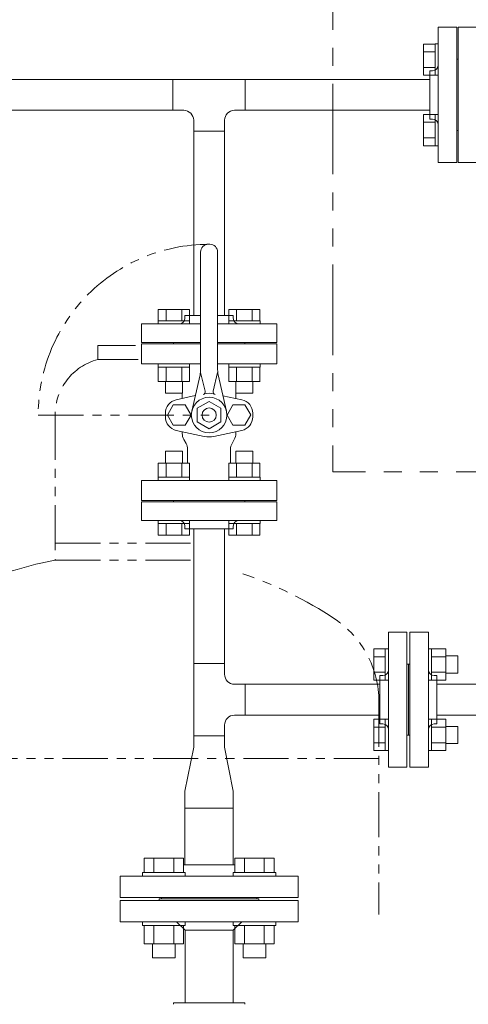
# Model space of a CAD drawing. Units: millimetres. Extents: x 7243 to 14027, y 7348 to 12437.
# Drawn here: x 11078 to 11393, y 8435 to 9127 of the extents above; entities that cross this region are included whole.
import ezdxf

# ---------------------------------------------------------------- set-up
doc = ezdxf.new("R2010")
doc.units = ezdxf.units.MM
doc.linetypes.add('PHANTOM', pattern=[63.5, 31.75, -6.35, 6.35, -6.35, 6.35, -6.35])
doc.layers.add('CSLAYER17', color=7, linetype='Continuous')
doc.layers.add('HI_VB', color=7, linetype='Continuous')
doc.layers.add('ガス配管細', color=4, linetype='Continuous', lineweight=20)
doc.layers.add('図面枠', color=7, linetype='Continuous', lineweight=50)

msp = doc.modelspace()

# ---------------------------------------------------------------- linework, layer by layer
at = {"color": 3, "lineweight": 9}
for p, q in [((11371.97, 9026.37), (11371.97, 9121.37)), ((11384.97, 9121.37), (11371.97, 9121.37)), ((11384.97, 9026.37), (11384.97, 9121.37)), ((11385.97, 9098.87), (11384.97, 9098.87)), ((11385.97, 9098.87), (11385.97, 9048.87)), ((11055.97, 9084.72), (11185.57, 9084.72)), ((11236.37, 9084.72), (11365.97, 9084.72)), ((11365.97, 9056.87), (11365.97, 9090.87)), ((11365.97, 9090.87), (11367.97, 9090.87)), ((11055.97, 9063.02), (11185.57, 9063.02)), ((11236.37, 9063.02), (11365.97, 9063.02)), ((11365.97, 9056.87), (11367.97, 9056.87)), ((11385.97, 9048.87), (11384.97, 9048.87)), ((11371.97, 9026.37), (11384.97, 9026.37))]:
    msp.add_line(p, q, dxfattribs=at)
at = {"color": 6, "linetype": 'Continuous', "lineweight": 9}
for p, q in [((11361.67, 9109.59), (11361.67, 9087.65)), ((11361.67, 9109.59), (11369.67, 9109.59)), ((11369.67, 9109.62), (11369.67, 9087.62)), ((11369.67, 9109.62), (11371.97, 9109.62)), ((11371.97, 9087.62), (11371.97, 9109.62)), ((11361.67, 9104.1), (11369.67, 9104.1)), ((11361.67, 9093.13), (11369.67, 9093.13)), ((11361.67, 9087.65), (11369.67, 9087.65)), ((11369.67, 9087.62), (11371.97, 9087.62)), ((11361.67, 9060.09), (11361.67, 9038.15)), ((11361.67, 9060.09), (11369.67, 9060.09)), ((11369.67, 9060.12), (11369.67, 9038.12)), ((11369.67, 9060.12), (11371.97, 9060.12)), ((11371.97, 9038.12), (11371.97, 9060.12)), ((11361.67, 9054.61), (11369.67, 9054.61)), ((11361.67, 9043.64), (11369.67, 9043.64)), ((11361.67, 9038.15), (11369.67, 9038.15)), ((11369.67, 9038.12), (11371.97, 9038.12))]:
    msp.add_line(p, q, dxfattribs=at)
at = {"color": 3, "linetype": 'Continuous', "lineweight": 9}
for p, q in [((11185.57, 9063.02), (11185.57, 9084.72)), ((11185.57, 9084.72), (11236.37, 9084.72)), ((11236.37, 9084.72), (11236.37, 9063.02)), ((11185.57, 9063.02), (11193.12, 9063.02)), ((11228.82, 9063.02), (11236.37, 9063.02)), ((11200.12, 9048.47), (11200.12, 9056.02)), ((11221.82, 9048.47), (11221.82, 9056.02)), ((11200.12, 9048.47), (11200.12, 8918.87)), ((11221.82, 9048.47), (11200.12, 9048.47)), ((11221.82, 9048.47), (11221.82, 8918.87)), ((11210.47, 8968.87), (11211.47, 8968.87)), ((11204.97, 8880.55), (11204.97, 8963.37)), ((11216.97, 8880.55), (11216.97, 8963.37)), ((11175.25, 8923.17), (11197.19, 8923.17)), ((11175.25, 8923.17), (11175.25, 8915.17)), ((11180.74, 8923.17), (11180.74, 8915.17)), ((11191.71, 8923.17), (11191.71, 8915.17)), ((11193.97, 8918.87), (11204.97, 8918.87)), ((11193.97, 8918.87), (11193.97, 8916.87)), ((11197.19, 8923.17), (11197.19, 8915.17)), ((11216.97, 8918.87), (11227.97, 8918.87)), ((11224.75, 8923.17), (11246.69, 8923.17)), ((11224.75, 8923.17), (11224.75, 8915.17)), ((11227.97, 8918.87), (11227.97, 8916.87)), ((11230.23, 8923.17), (11230.23, 8915.17)), ((11241.2, 8923.17), (11241.2, 8915.17)), ((11246.69, 8923.17), (11246.69, 8915.17)), ((11204.97, 8912.87), (11163.47, 8912.87)), ((11163.47, 8899.87), (11163.47, 8912.87)), ((11175.22, 8915.17), (11197.22, 8915.17)), ((11175.22, 8915.17), (11175.22, 8912.87)), ((11197.22, 8912.87), (11175.22, 8912.87)), ((11197.22, 8915.17), (11197.22, 8912.87)), ((11258.47, 8912.87), (11216.97, 8912.87)), ((11224.72, 8915.17), (11246.72, 8915.17)), ((11224.72, 8915.17), (11224.72, 8912.87)), ((11246.72, 8912.87), (11224.72, 8912.87)), ((11246.72, 8915.17), (11246.72, 8912.87)), ((11258.47, 8912.87), (11258.47, 8899.87)), ((11204.97, 8899.87), (11163.47, 8899.87)), ((11163.47, 8884.87), (11163.47, 8898.87)), ((11163.47, 8898.87), (11204.97, 8898.87)), ((11185.97, 8898.87), (11185.97, 8899.87)), ((11185.97, 8898.87), (11191.97, 8898.87)), ((11258.47, 8899.87), (11216.97, 8899.87)), ((11216.97, 8898.87), (11258.47, 8898.87)), ((11229.97, 8898.87), (11235.97, 8898.87)), ((11235.97, 8898.87), (11235.97, 8899.87)), ((11258.47, 8898.87), (11258.47, 8884.87)), ((11204.97, 8884.87), (11163.47, 8884.87)), ((11175.22, 8882.57), (11175.22, 8884.87)), ((11197.22, 8884.87), (11175.22, 8884.87)), ((11197.22, 8882.57), (11197.22, 8884.87)), ((11258.47, 8884.87), (11216.97, 8884.87)), ((11224.72, 8882.57), (11224.72, 8884.87)), ((11246.72, 8884.87), (11224.72, 8884.87)), ((11246.72, 8882.57), (11246.72, 8884.87)), ((11175.22, 8882.57), (11197.22, 8882.57)), ((11175.25, 8872.57), (11175.25, 8882.57)), ((11180.74, 8872.57), (11180.74, 8882.57)), ((11191.71, 8872.57), (11191.71, 8882.57)), ((11197.19, 8872.57), (11197.19, 8882.57)), ((11198.78, 8851.64), (11204.6, 8877.23)), ((11204.97, 8878.87), (11208.09, 8865.63)), ((11216.97, 8878.87), (11213.85, 8865.63)), ((11223.16, 8851.64), (11217.34, 8877.23)), ((11224.72, 8882.57), (11246.72, 8882.57)), ((11224.75, 8872.57), (11224.75, 8882.57)), ((11230.23, 8872.57), (11230.23, 8882.57)), ((11241.2, 8872.57), (11241.2, 8882.57)), ((11246.69, 8872.57), (11246.69, 8882.57)), ((11175.22, 8872.57), (11197.22, 8872.57)), ((11180.22, 8864.17), (11180.22, 8872.57)), ((11192.22, 8864.17), (11192.22, 8872.57)), ((11224.72, 8872.57), (11246.72, 8872.57)), ((11229.72, 8864.17), (11229.72, 8872.57)), ((11241.72, 8864.17), (11241.72, 8872.57)), ((11180.22, 8864.17), (11192.22, 8864.17)), ((11192.09, 8860.54), (11192.09, 8864.17)), ((11229.72, 8864.17), (11241.72, 8864.17)), ((11229.78, 8860.54), (11229.78, 8864.17)), ((11181.67, 8848.87), (11185.82, 8856.06)), ((11185.82, 8856.06), (11194.12, 8856.06)), ((11187.93, 8859.65), (11201.25, 8862.51)), ((11194.12, 8856.06), (11198.27, 8848.87)), ((11202.66, 8853.67), (11210.97, 8858.47)), ((11210.97, 8858.47), (11219.28, 8853.67)), ((11233.93, 8859.65), (11220.69, 8862.49)), ((11227.68, 8856.1), (11223.55, 8848.9)), ((11235.99, 8856.12), (11227.68, 8856.1)), ((11240.16, 8848.94), (11235.99, 8856.12)), ((11180.24, 8847.6), (11180.24, 8850.14)), ((11202.66, 8853.67), (11202.66, 8844.07)), ((11219.28, 8853.67), (11219.28, 8844.07)), ((11236.02, 8841.74), (11240.16, 8848.94)), ((11241.62, 8847.6), (11241.62, 8850.14)), ((11185.82, 8841.68), (11181.67, 8848.87)), ((11198.27, 8848.87), (11194.12, 8841.68)), ((11202.66, 8844.07), (11210.97, 8839.27)), ((11210.97, 8839.27), (11219.28, 8844.07)), ((11223.55, 8848.9), (11227.72, 8841.72)), ((11194.12, 8841.68), (11185.82, 8841.68)), ((11207.58, 8833.88), (11187.93, 8838.09)), ((11192.09, 8835.91), (11192.09, 8837.2)), ((11214.28, 8833.88), (11233.93, 8838.09)), ((11227.72, 8841.72), (11236.02, 8841.74)), ((11229.78, 8835.91), (11229.78, 8837.2)), ((11193.22, 8831.68), (11194.76, 8829.01)), ((11228.64, 8831.68), (11227.1, 8829.01)), ((11192.22, 8823.57), (11180.22, 8823.57)), ((11180.22, 8823.57), (11180.22, 8815.17)), ((11192.22, 8823.57), (11192.22, 8815.17)), ((11195.89, 8815.17), (11195.89, 8824.78)), ((11225.97, 8815.17), (11225.97, 8824.78)), ((11241.72, 8823.57), (11229.72, 8823.57)), ((11229.72, 8823.57), (11229.72, 8815.17)), ((11241.72, 8823.57), (11241.72, 8815.17)), ((11197.19, 8815.17), (11175.25, 8815.17)), ((11175.25, 8815.17), (11175.25, 8805.17)), ((11180.74, 8815.17), (11180.74, 8805.17)), ((11191.71, 8815.17), (11191.71, 8805.17)), ((11197.19, 8815.17), (11197.19, 8805.17)), ((11246.69, 8815.17), (11224.75, 8815.17)), ((11224.75, 8815.17), (11224.75, 8805.17)), ((11230.23, 8815.17), (11230.23, 8805.17)), ((11241.2, 8815.17), (11241.2, 8805.17)), ((11246.69, 8815.17), (11246.69, 8805.17)), ((11163.47, 8788.87), (11163.47, 8802.87)), ((11163.47, 8802.87), (11258.47, 8802.87)), ((11197.22, 8805.17), (11175.22, 8805.17)), ((11175.22, 8805.17), (11175.22, 8802.87)), ((11175.22, 8802.87), (11197.22, 8802.87)), ((11197.22, 8805.17), (11197.22, 8802.87)), ((11246.72, 8805.17), (11224.72, 8805.17)), ((11224.72, 8805.17), (11224.72, 8802.87)), ((11224.72, 8802.87), (11246.72, 8802.87)), ((11246.72, 8805.17), (11246.72, 8802.87)), ((11258.47, 8802.87), (11258.47, 8788.87)), ((11258.47, 8788.87), (11163.47, 8788.87)), ((11163.47, 8787.87), (11258.47, 8787.87)), ((11163.47, 8774.87), (11163.47, 8787.87)), ((11204.97, 8788.87), (11184.97, 8788.87)), ((11204.97, 8788.87), (11184.97, 8788.87)), ((11191.97, 8788.87), (11185.97, 8788.87)), ((11185.97, 8788.87), (11185.97, 8787.87)), ((11235.97, 8788.87), (11185.97, 8788.87)), ((11236.97, 8788.87), (11216.97, 8788.87)), ((11236.97, 8788.87), (11216.97, 8788.87)), ((11235.97, 8788.87), (11229.97, 8788.87)), ((11235.97, 8788.87), (11235.97, 8787.87)), ((11258.47, 8787.87), (11258.47, 8774.87)), ((11163.47, 8774.87), (11258.47, 8774.87)), ((11175.22, 8772.57), (11175.22, 8774.87)), ((11175.22, 8774.87), (11197.22, 8774.87)), ((11197.22, 8772.57), (11197.22, 8774.87)), ((11224.72, 8772.57), (11224.72, 8774.87)), ((11224.72, 8774.87), (11246.72, 8774.87)), ((11246.72, 8772.57), (11246.72, 8774.87)), ((11197.22, 8772.57), (11175.22, 8772.57)), ((11175.25, 8764.57), (11175.25, 8772.57)), ((11180.74, 8764.57), (11180.74, 8772.57)), ((11191.71, 8764.57), (11191.71, 8772.57)), ((11193.97, 8768.87), (11193.97, 8770.87)), ((11227.97, 8768.87), (11193.97, 8768.87)), ((11197.19, 8764.57), (11197.19, 8772.57)), ((11200.12, 8674.27), (11200.12, 8768.87)), ((11221.82, 8674.27), (11221.82, 8768.87)), ((11246.72, 8772.57), (11224.72, 8772.57)), ((11224.75, 8764.57), (11224.75, 8772.57)), ((11227.97, 8768.87), (11227.97, 8770.87)), ((11230.23, 8764.57), (11230.23, 8772.57)), ((11241.2, 8764.57), (11241.2, 8772.57)), ((11246.69, 8764.57), (11246.69, 8772.57)), ((11197.19, 8764.57), (11175.25, 8764.57)), ((11246.69, 8764.57), (11224.75, 8764.57)), ((11336.97, 8601.37), (11336.97, 8696.37)), ((11349.97, 8696.37), (11336.97, 8696.37)), ((11349.97, 8601.37), (11349.97, 8696.37)), ((11351.97, 8601.37), (11351.97, 8696.37)), ((11351.97, 8696.37), (11364.97, 8696.37)), ((11364.97, 8601.37), (11364.97, 8696.37)), ((11326.67, 8684.59), (11326.67, 8662.65)), ((11326.67, 8684.59), (11334.67, 8684.59)), ((11334.67, 8684.62), (11334.67, 8662.62)), ((11334.67, 8684.62), (11336.97, 8684.62)), ((11336.97, 8662.62), (11336.97, 8684.62)), ((11367.27, 8684.62), (11364.97, 8684.62)), ((11364.97, 8662.62), (11364.97, 8684.62)), ((11367.27, 8684.62), (11367.27, 8662.62)), ((11377.27, 8684.59), (11367.27, 8684.59)), ((11377.27, 8684.59), (11377.27, 8662.65)), ((11326.67, 8679.1), (11334.67, 8679.1)), ((11377.27, 8679.1), (11367.27, 8679.1)), ((11385.67, 8679.62), (11377.27, 8679.62)), ((11385.67, 8679.62), (11385.67, 8667.62)), ((11200.12, 8674.27), (11221.82, 8674.27)), ((11200.12, 8623.47), (11200.12, 8674.27)), ((11221.82, 8666.72), (11221.82, 8674.27)), ((11350.97, 8673.87), (11349.97, 8673.87)), ((11350.97, 8673.87), (11350.97, 8667.87)), ((11350.97, 8673.87), (11350.97, 8623.87)), ((11350.97, 8673.87), (11350.97, 8667.87)), ((11350.97, 8673.87), (11351.97, 8673.87)), ((11350.97, 8673.87), (11350.97, 8623.87)), ((11326.67, 8668.13), (11334.67, 8668.13)), ((11326.67, 8662.65), (11334.67, 8662.65)), ((11330.97, 8665.87), (11330.97, 8631.87)), ((11330.97, 8665.87), (11332.97, 8665.87)), ((11334.67, 8662.62), (11336.97, 8662.62)), ((11367.27, 8662.62), (11364.97, 8662.62)), ((11377.27, 8668.13), (11367.27, 8668.13)), ((11377.27, 8662.65), (11367.27, 8662.65)), ((11370.97, 8665.87), (11368.97, 8665.87)), ((11370.97, 8665.87), (11370.97, 8631.87)), ((11385.67, 8667.62), (11377.27, 8667.62)), ((11236.37, 8659.72), (11228.82, 8659.72)), ((11236.37, 8659.72), (11236.37, 8638.02)), ((11330.97, 8659.72), (11236.37, 8659.72)), ((11470.37, 8659.72), (11370.97, 8659.72)), ((11236.37, 8638.02), (11228.82, 8638.02)), ((11330.97, 8638.02), (11236.37, 8638.02)), ((11326.67, 8635.09), (11326.67, 8613.15)), ((11326.67, 8635.09), (11334.67, 8635.09)), ((11334.67, 8635.12), (11334.67, 8613.12)), ((11334.67, 8635.12), (11336.97, 8635.12)), ((11336.97, 8613.12), (11336.97, 8635.12)), ((11367.27, 8635.12), (11364.97, 8635.12)), ((11364.97, 8613.12), (11364.97, 8635.12)), ((11367.27, 8635.12), (11367.27, 8613.12)), ((11377.27, 8635.09), (11367.27, 8635.09)), ((11470.37, 8638.02), (11370.97, 8638.02)), ((11377.27, 8635.09), (11377.27, 8613.15)), ((11221.82, 8623.47), (11221.82, 8631.02)), ((11326.67, 8629.61), (11334.67, 8629.61)), ((11330.97, 8631.87), (11332.97, 8631.87)), ((11350.97, 8629.87), (11350.97, 8623.87)), ((11350.97, 8629.87), (11350.97, 8623.87)), ((11377.27, 8629.61), (11367.27, 8629.61)), ((11370.97, 8631.87), (11368.97, 8631.87)), ((11385.67, 8630.12), (11377.27, 8630.12)), ((11385.67, 8630.12), (11385.67, 8618.12)), ((11221.82, 8623.47), (11200.12, 8623.47)), ((11200.12, 8615.47), (11200.12, 8623.47)), ((11200.12, 8623.47), (11221.82, 8623.47)), ((11221.82, 8623.47), (11221.82, 8615.47)), ((11350.97, 8623.87), (11349.97, 8623.87)), ((11350.97, 8623.87), (11351.97, 8623.87)), ((11193.97, 8584.67), (11200.12, 8615.47)), ((11227.97, 8584.67), (11221.82, 8615.47)), ((11326.67, 8618.64), (11334.67, 8618.64)), ((11377.27, 8618.64), (11367.27, 8618.64)), ((11385.67, 8618.12), (11377.27, 8618.12)), ((11326.67, 8613.15), (11334.67, 8613.15)), ((11334.67, 8613.12), (11336.97, 8613.12)), ((11367.27, 8613.12), (11364.97, 8613.12)), ((11377.27, 8613.15), (11367.27, 8613.15)), ((11336.97, 8601.37), (11349.97, 8601.37)), ((11364.97, 8601.37), (11351.97, 8601.37)), ((11193.97, 8572.67), (11193.97, 8584.67)), ((11227.97, 8584.67), (11227.97, 8572.67)), ((11193.97, 8572.67), (11227.97, 8572.67)), ((11193.97, 8532.87), (11193.97, 8572.67)), ((11227.97, 8572.67), (11227.97, 8532.87)), ((11221.82, 8508.87), (11200.12, 8508.87))]:
    msp.add_line(p, q, dxfattribs=at)
at = {"color": 7, "linetype": 'PHANTOM', "lineweight": 9}
msp.add_line((11090.89, 8848.87), (11210.89, 8848.87), dxfattribs=at)
at = {"linetype": 'Continuous', "lineweight": 9}
for p, q in [((11148.47, 8507.87), (11148.47, 8492.87)), ((11148.47, 8507.87), (11273.47, 8507.87)), ((11175.97, 8508.87), (11175.97, 8507.87)), ((11175.97, 8508.87), (11245.97, 8508.87)), ((11245.97, 8507.87), (11245.97, 8508.87)), ((11273.47, 8492.87), (11273.47, 8507.87)), ((11148.47, 8492.87), (11273.47, 8492.87)), ((11188.09, 8492.87), (11194.09, 8486.87)), ((11227.85, 8486.87), (11233.85, 8492.87)), ((11194.09, 8486.87), (11194.09, 8435.87)), ((11227.85, 8486.87), (11194.09, 8486.87)), ((11227.85, 8435.87), (11227.85, 8486.87)), ((11185.97, 8435.87), (11235.97, 8435.87))]:
    msp.add_line(p, q, dxfattribs=at)
at = {"color": 3, "linetype": 'Continuous', "lineweight": 9}
for radius in [12.5, 5]:
    msp.add_circle((11210.97, 8848.87), radius, dxfattribs=at)
at = {"color": 3, "lineweight": 9}
for centre, start, end in [((11367.97, 9094.87), 270, 0), ((11367.97, 9052.87), 0, 90)]:
    msp.add_arc(centre, 4, start, end, dxfattribs=at)
at = {"color": 3, "linetype": 'Continuous', "lineweight": 9}
for centre, radius, start, end in [((11193.12, 9056.02), 7, 0, 90), ((11228.82, 9056.02), 7, 90, 180), ((11210.47, 8963.37), 5.5, 90, 180), ((11211.47, 8963.37), 5.5, 0, 90), ((11189.97, 8916.87), 4, 270, 0), ((11231.97, 8916.87), 4, 180, 270), ((11189.97, 8880.55), 15, 347.19453, 0.00001), ((11231.97, 8880.55), 15, 179.99999, 192.80547), ((11206.14, 8865.17), 2, 286.49619, 13.25678), ((11210.93, 8848.22), 16, 77.91033, 102.08967), ((11215.8, 8865.17), 2, 166.74322, 253.50381), ((11189.97, 8850.14), 9.73, 102.08967, 180), ((11231.89, 8850.14), 9.73, 0, 77.91033), ((11189.97, 8847.6), 9.73, 180, 257.91033), ((11231.89, 8847.6), 9.73, 282.08967, 0), ((11200.55, 8835.91), 8.46, 180, 210), ((11221.32, 8835.91), 8.46, 330, 0), ((11187.43, 8824.78), 8.46, 0, 30), ((11210.93, 8849.52), 16, 257.91033, 282.08967), ((11234.43, 8824.78), 8.46, 150, 180), ((11189.97, 8770.87), 4, 0, 90), ((11231.97, 8770.87), 4, 90, 180), ((11332.97, 8669.87), 4, 270, 0), ((11368.97, 8669.87), 4, 180, 270), ((11228.82, 8666.72), 7, 180, 270), ((11228.82, 8631.02), 7, 90, 180), ((11332.97, 8627.87), 4, 0, 90), ((11368.97, 8627.87), 4, 90, 180)]:
    msp.add_arc(centre, radius, start, end, dxfattribs=at)
at = {"color": 7, "linetype": 'PHANTOM', "lineweight": 9}
msp.add_arc((11210.89, 8848.87), 120, 90, 180, dxfattribs=at)
at = {"linetype": 'Continuous', "lineweight": 9}
msp.add_open_spline([(11185.97, 8435.87), (11185.97, 8435.86), (11185.97, 8435.84), (11185.97, 8435.8), (11185.97, 8435.76), (11185.97, 8435.67), (11185.97, 8435.58), (11185.97, 8435.48), (11185.97, 8435.41), (11185.97, 8435.28), (11185.97, 8435.15), (11185.97, 8435.01), (11185.97, 8434.92), (11185.97, 8434.86), (11185.97, 8434.83)], degree=3, knots=[0, 0, 0, 0, 0.031535, 0.049132, 0.118026, 0.148797, 0.330172, 0.392122, 0.459898, 0.532772, 0.774704, 0.860689, 0.948131, 1.036301, 1.036301, 1.036301, 1.036301], dxfattribs=at)
msp.add_open_spline([(11235.97, 8434.83), (11235.97, 8435.01), (11235.97, 8435.35), (11235.97, 8435.7), (11235.97, 8435.87)], degree=3, dxfattribs=at)
at = {"layer": 'CSLAYER17', "color": 3, "linetype": 'Continuous', "lineweight": 9}
for p, q in [((11165.29, 8537.47), (11193.01, 8537.47)), ((11165.29, 8527.47), (11165.29, 8537.47)), ((11172.22, 8527.47), (11172.22, 8537.47)), ((11186.08, 8527.47), (11186.08, 8537.47)), ((11193.01, 8527.47), (11193.01, 8537.47)), ((11228.93, 8532.87), (11193.01, 8532.87)), ((11256.65, 8537.47), (11228.93, 8537.47)), ((11228.93, 8527.47), (11228.93, 8537.47)), ((11235.86, 8527.47), (11235.86, 8537.47)), ((11249.72, 8527.47), (11249.72, 8537.47)), ((11256.65, 8527.47), (11256.65, 8537.47)), ((11148.47, 8509.87), (11148.47, 8524.87)), ((11273.47, 8524.87), (11148.47, 8524.87)), ((11164.15, 8527.47), (11194.15, 8527.47)), ((11164.15, 8527.47), (11164.15, 8524.87)), ((11194.15, 8527.47), (11194.15, 8524.87)), ((11257.79, 8527.47), (11227.79, 8527.47)), ((11227.79, 8527.47), (11227.79, 8524.87)), ((11257.79, 8527.47), (11257.79, 8524.87)), ((11273.47, 8509.87), (11273.47, 8524.87)), ((11273.47, 8509.87), (11148.47, 8509.87)), ((11177.47, 8508.87), (11177.47, 8509.87)), ((11244.47, 8508.87), (11244.47, 8509.87)), ((11164.15, 8490.27), (11164.15, 8492.87)), ((11164.15, 8490.27), (11194.15, 8490.27)), ((11165.29, 8490.27), (11165.29, 8477.27)), ((11172.22, 8490.27), (11172.22, 8477.27)), ((11186.08, 8490.27), (11186.08, 8477.27)), ((11193.01, 8490.27), (11193.01, 8477.27)), ((11194.15, 8490.27), (11194.15, 8492.87)), ((11227.79, 8490.27), (11227.79, 8492.87)), ((11257.79, 8490.27), (11227.79, 8490.27)), ((11228.93, 8490.27), (11228.93, 8477.27)), ((11235.86, 8490.27), (11235.86, 8477.27)), ((11249.72, 8490.27), (11249.72, 8477.27)), ((11256.65, 8490.27), (11256.65, 8477.27)), ((11257.79, 8490.27), (11257.79, 8492.87)), ((11165.29, 8477.27), (11193.01, 8477.27)), ((11171.15, 8477.27), (11171.15, 8467.47)), ((11187.15, 8477.27), (11187.15, 8467.47)), ((11256.65, 8477.27), (11228.93, 8477.27)), ((11234.79, 8477.27), (11234.79, 8467.47)), ((11250.79, 8477.27), (11250.79, 8467.47)), ((11171.15, 8467.47), (11187.15, 8467.47)), ((11250.79, 8467.47), (11234.79, 8467.47))]:
    msp.add_line(p, q, dxfattribs=at)
at = {"layer": 'HI_VB', "lineweight": 9}
for p, q in [((11399.97, 9121.37), (11385.97, 9121.37)), ((11385.97, 9121.37), (11385.97, 9026.37)), ((11385.97, 9026.37), (11399.97, 9026.37))]:
    msp.add_line(p, q, dxfattribs=at)
at = {"layer": 'ガス配管細', "color": 1, "linetype": 'PHANTOM', "lineweight": 9, "ltscale": 2}
for p in [(11297.83, 9462.57), (11574.92, 8808.94)]:
    msp.add_line(p, (11297.83, 8808.94), dxfattribs=at)
at = {"layer": 'ガス配管細', "color": 4, "linetype": 'PHANTOM', "lineweight": 9}
for p, q in [((11159.29, 8897.87), (11132.8, 8897.87)), ((11132.8, 8897.87), (11132.8, 8887.87)), ((11161.03, 8887.87), (11132.8, 8887.87)), ((11102.8, 8849.14), (11102.8, 8746.87)), ((11102.8, 8758.87), (11197.8, 8758.87)), ((11102.8, 8746.87), (11197.8, 8746.87)), ((11330.3, 8647.44), (11330.3, 8498.04)), ((11330.3, 8607.44), (10970.3, 8607.44))]:
    msp.add_line(p, q, dxfattribs=at)
for centre, radius, start, end in [((11142.8, 8849.14), 40, 104.47751, 180), ((11152.8, 8478.59), 272.9, 100.55714, 123.67322), ((11147.8, 8478.59), 272.9, 56.32678, 71.43598), ((11260.3, 8647.44), 70, 0, 56.32678)]:
    msp.add_arc(centre, radius, start, end, dxfattribs=at)
at = {"layer": '図面枠', "color": 3, "lineweight": 9, "ltscale": 0.5}
msp.add_line((11244.47, 8508.87), (11177.47, 8508.87), dxfattribs=at)

doc.saveas('drawing.dxf')
